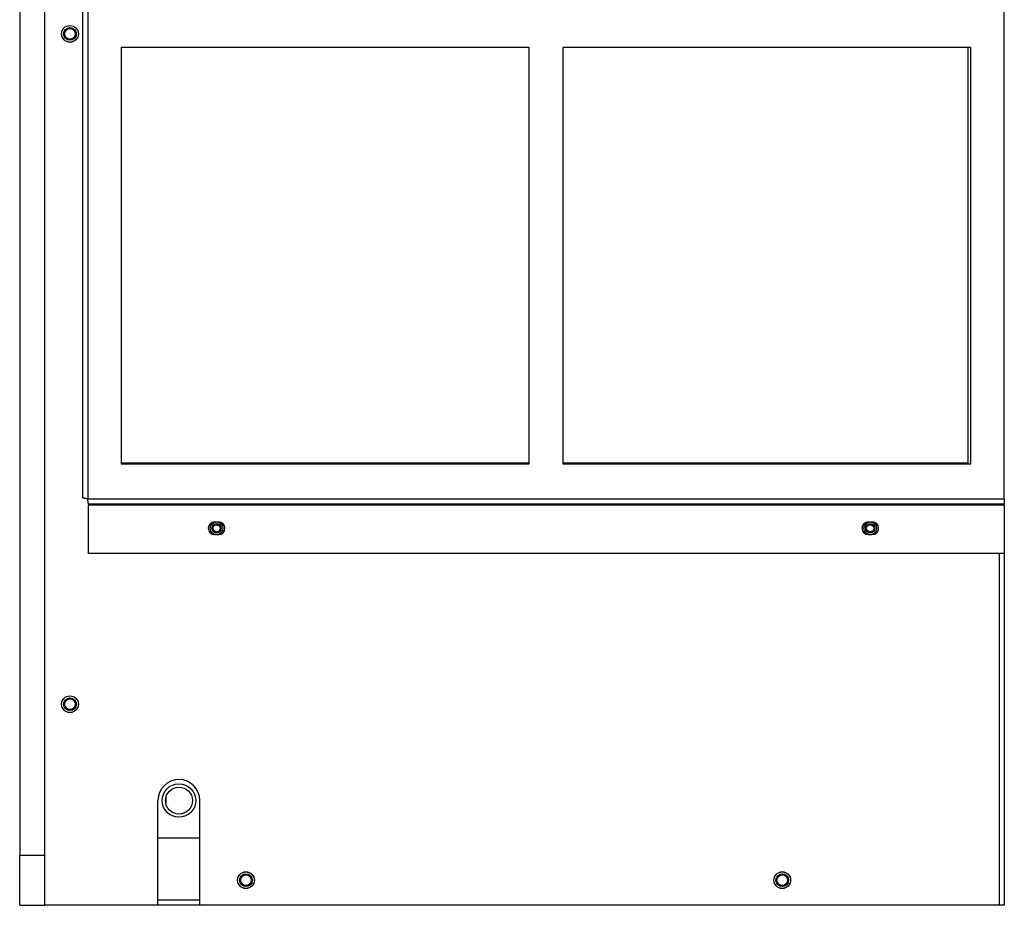
# Model space of a CAD drawing. Units: inches. Extents: x 0 to 146, y 0 to 156.
# Drawn here: x 99 to 114, y 35 to 48 of the extents above; entities that cross this region are included whole.
import ezdxf

# ---------------------------------------------------------------- set-up
doc = ezdxf.new("R2010")
doc.units = ezdxf.units.IN
doc.header["$MEASUREMENT"] = 0

msp = doc.modelspace()

# ---------------------------------------------------------------- linework, layer by layer
at = {"color": 7, "linetype": 'Continuous', "lineweight": 25}
for p, q in [((99.438, 35.277), (99.438, 91.198)), ((99.063, 90.464), (99.063, 36.027)), ((100, 68.699), (100, 41.355)), ((100.077, 68.712), (100.077, 41.342)), ((113.75, 41.342), (113.75, 68.712)), ((106.663, 48.076), (100.575, 48.076)), ((100.575, 48.076), (100.575, 41.863)), ((106.663, 41.863), (106.663, 48.076)), ((113.251, 48.076), (107.163, 48.076)), ((107.163, 48.076), (107.163, 41.863)), ((113.205, 48.076), (113.205, 41.871)), ((113.251, 41.863), (113.251, 48.076)), ((106.663, 41.871), (100.575, 41.871)), ((100.575, 41.863), (106.663, 41.863)), ((113.205, 41.871), (107.163, 41.871)), ((107.163, 41.863), (113.251, 41.863)), ((100.077, 41.342), (113.75, 41.342)), ((113.75, 41.342), (113.75, 41.265)), ((100.09, 41.265), (113.75, 41.265)), ((100.09, 41.265), (100.09, 41.25)), ((100.09, 41.25), (113.75, 41.25)), ((100.09, 40.527), (100.09, 41.25)), ((113.75, 41.25), (113.75, 41.265)), ((113.75, 41.25), (113.75, 40.527)), ((101.969, 40.996), (102.031, 40.996)), ((111.719, 40.996), (111.781, 40.996)), ((101.969, 40.808), (102.031, 40.808)), ((111.719, 40.808), (111.781, 40.808)), ((113.75, 40.527), (100.09, 40.527)), ((113.75, 40.527), (113.75, 35.277)), ((101.25, 36.767), (101.25, 36.912)), ((101.125, 35.277), (101.125, 36.84)), ((101.75, 35.277), (101.75, 36.84)), ((101.75, 36.277), (101.125, 36.277)), ((99.063, 35.277), (99.063, 36.027)), ((99.063, 36.027), (99.438, 36.027)), ((99.063, 35.277), (99.438, 35.277)), ((101.125, 35.277), (99.438, 35.277)), ((101.75, 35.277), (101.125, 35.277)), ((113.672, 35.277), (101.75, 35.277)), ((113.75, 35.277), (113.672, 35.277))]:
    msp.add_line(p, q, dxfattribs=at)
at = {"color": 8, "linetype": 'Continuous', "lineweight": 25}
for p, q in [((113.672, 40.527), (113.672, 35.277)), ((101.75, 35.355), (101.125, 35.355))]:
    msp.add_line(p, q, dxfattribs=at)
at = {"color": 7, "linetype": 'Continuous', "lineweight": 25}
for centre, radius in [((99.813, 48.277), 0.125), ((99.813, 48.277), 0.125), ((99.813, 48.277), 0.095), ((99.813, 48.277), 0.0795), ((102, 40.902), 0.0938), ((102, 40.902), 0.0935), ((111.75, 40.902), 0.0938), ((111.75, 40.902), 0.0935), ((102, 40.902), 0.069), ((102, 40.902), 0.0533), ((111.75, 40.902), 0.069), ((111.75, 40.902), 0.0533), ((99.813, 38.277), 0.125), ((99.813, 38.277), 0.125), ((99.813, 38.277), 0.095), ((99.813, 38.277), 0.0795), ((101.438, 36.84), 0.25), ((101.438, 36.84), 0.201), ((102.438, 35.652), 0.125), ((102.438, 35.652), 0.124), ((102.438, 35.652), 0.095), ((102.438, 35.652), 0.0795), ((110.438, 35.652), 0.125), ((110.438, 35.652), 0.124), ((110.438, 35.652), 0.095), ((110.438, 35.652), 0.0795)]:
    msp.add_circle(centre, radius, dxfattribs=at)
for centre, radius, start, end in [((101.969, 40.902), 0.0938, 90, 270), ((102.031, 40.902), 0.0938, 270, 90), ((111.719, 40.902), 0.0938, 90, 270), ((111.781, 40.902), 0.0938, 270, 90), ((101.438, 36.84), 0.313, 0, 180)]:
    msp.add_arc(centre, radius, start, end, dxfattribs=at)
for points, knots in [([(100.077, 41.342), (100.067, 41.343), (100.047, 41.345), (100.021, 41.349), (100.003, 41.352), (100.001, 41.354), (100, 41.355)], [0, 0, 0, 0, 0.250001, 0.499999, 0.750001, 1, 1, 1, 1]), ([(100.09, 41.265), (100.089, 41.266), (100.087, 41.268), (100.084, 41.286), (100.081, 41.312), (100.078, 41.332), (100.077, 41.342)], [0, 0, 0, 0, 0.25, 0.500001, 0.750009, 1, 1, 1, 1])]:
    msp.add_open_spline(points, degree=3, knots=knots, dxfattribs=at)

doc.saveas('drawing.dxf')
